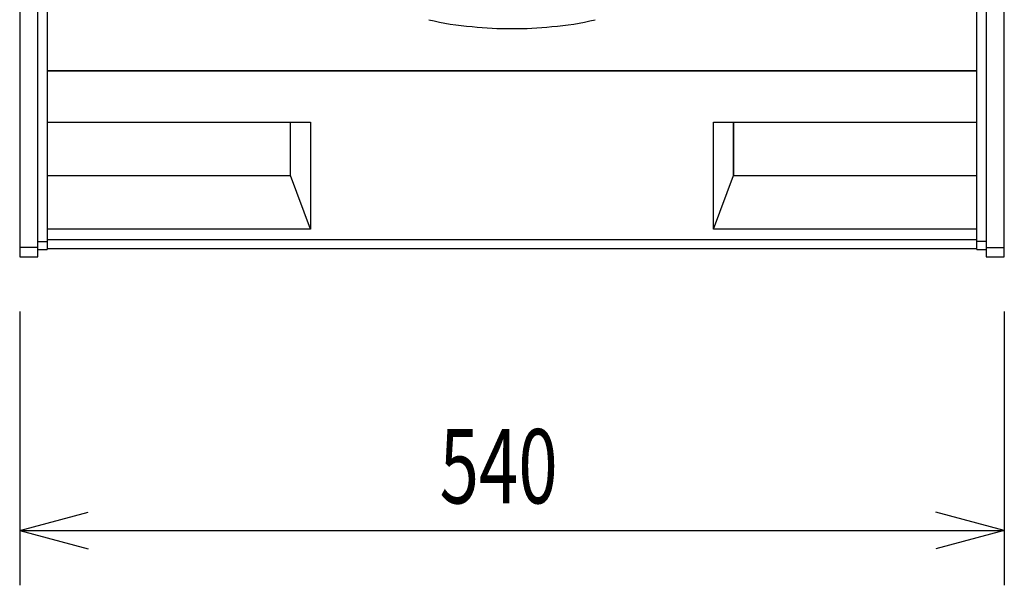
# Model space of a CAD drawing. Extents: x -1250 to 1450, y -1873 to 2139.
# Drawn here: x -800 to -260, y -780 to -470 of the extents above; entities that cross this region are included whole.
import ezdxf
from ezdxf.enums import TextEntityAlignment as Align

# ---------------------------------------------------------------- set-up
doc = ezdxf.new("R2010")
doc.units = 0
doc.header["$LTSCALE"] = 76.2
doc.layers.add('DATA', color=7, linetype='CONTINUOUS')
doc.layers.add('DIMNSIONS', color=7, linetype='CONTINUOUS')
doc.styles.get("Standard").update_dxf_attribs({"font": 'txt', "bigfont": 'BIGFONT.SHX'})

msp = doc.modelspace()

# ---------------------------------------------------------------- linework, layer by layer
at = {"layer": 'DATA', "color": 7, "linetype": 'CONTINUOUS'}
for p, q in [((-800, -127.72), (-800, -594.82)), ((-790, -594.82), (-790, -127.72)), ((-785, -126.85), (-785, -591.62)), ((-275, -591.62), (-275, -126.85)), ((-270, -127.72), (-270, -594.82)), ((-260, -594.82), (-260, -127.72)), ((-785, -498.05), (-275, -498.05)), ((-275, -498.05), (-785, -498.05)), ((-785, -526.17), (-640.58, -526.17)), ((-651.5, -555.38), (-651.5, -526.17)), ((-640.58, -526.17), (-640.58, -584.76)), ((-419.42, -526.17), (-275, -526.17)), ((-419.42, -584.76), (-419.42, -526.17)), ((-408.5, -555.38), (-408.5, -526.17)), ((-408.5, -526.17), (-408.5, -555.38)), ((-785, -555.38), (-651.5, -555.38)), ((-785, -555.38), (-651.5, -555.38)), ((-640.58, -584.76), (-651.5, -555.38)), ((-419.42, -584.76), (-408.5, -555.38)), ((-408.5, -555.38), (-275, -555.38)), ((-640.58, -584.76), (-785, -584.76)), ((-275, -584.76), (-419.42, -584.76)), ((-790, -591.62), (-785, -591.62)), ((-785, -590.47), (-275, -590.47)), ((-785, -590.47), (-275, -590.47)), ((-785, -591.62), (-785, -596)), ((-275, -596), (-275, -591.62)), ((-270, -591.62), (-275, -591.62)), ((-790, -594.82), (-800, -594.82)), ((-800, -594.82), (-800, -600)), ((-790, -600), (-790, -594.82)), ((-790, -596), (-785, -596)), ((-785, -595.46), (-775, -595.46)), ((-775, -595.4), (-755, -595.4)), ((-775, -595.46), (-775, -595.4)), ((-755, -595.4), (-755, -595.46)), ((-755, -595.46), (-540, -595.46)), ((-540, -595.46), (-540, -595.4)), ((-540, -595.4), (-520, -595.4)), ((-520, -595.4), (-520, -595.46)), ((-520, -595.46), (-305, -595.46)), ((-305, -595.4), (-285, -595.4)), ((-305, -595.46), (-305, -595.4)), ((-285, -595.4), (-285, -595.46)), ((-285, -595.46), (-275, -595.46)), ((-275, -596), (-270, -596)), ((-270, -594.82), (-270, -600)), ((-270, -594.82), (-260, -594.82)), ((-260, -600), (-260, -594.82)), ((-800, -600), (-790, -600)), ((-270, -600), (-260, -600))]:
    msp.add_line(p, q, dxfattribs=at)
for centre, radius, start, end in [((-542.55, -335.95), 138.04, 256.1467, 266.1153), ((-533.99, -339.09), 135.77, 262.4216, 271.686), ((-526.01, -339.09), 135.77, 268.314, 277.5784), ((-517.45, -335.95), 138.04, 273.8847, 283.8533)]:
    msp.add_arc(centre, radius, start, end, dxfattribs=at)
at = {"layer": 'DIMNSIONS', "color": 7, "linetype": 'CONTINUOUS'}
for p, q in [((-800, -630), (-800, -780)), ((-260, -630), (-260, -780)), ((-800, -750), (-762.49, -739.95)), ((-260, -750), (-297.51, -739.95)), ((-800, -750), (-260, -750)), ((-800, -750), (-762.49, -760.05)), ((-260, -750), (-297.51, -760.05))]:
    msp.add_line(p, q, dxfattribs=at)

# ---------------------------------------------------------------- texts
at = {"layer": 'DIMNSIONS', "color": 7, "width": 0.7}
msp.add_text('540', height=40.721, dxfattribs=at).set_placement((-569.69, -694.37), align=Align.TOP_LEFT)

doc.saveas('drawing.dxf')
